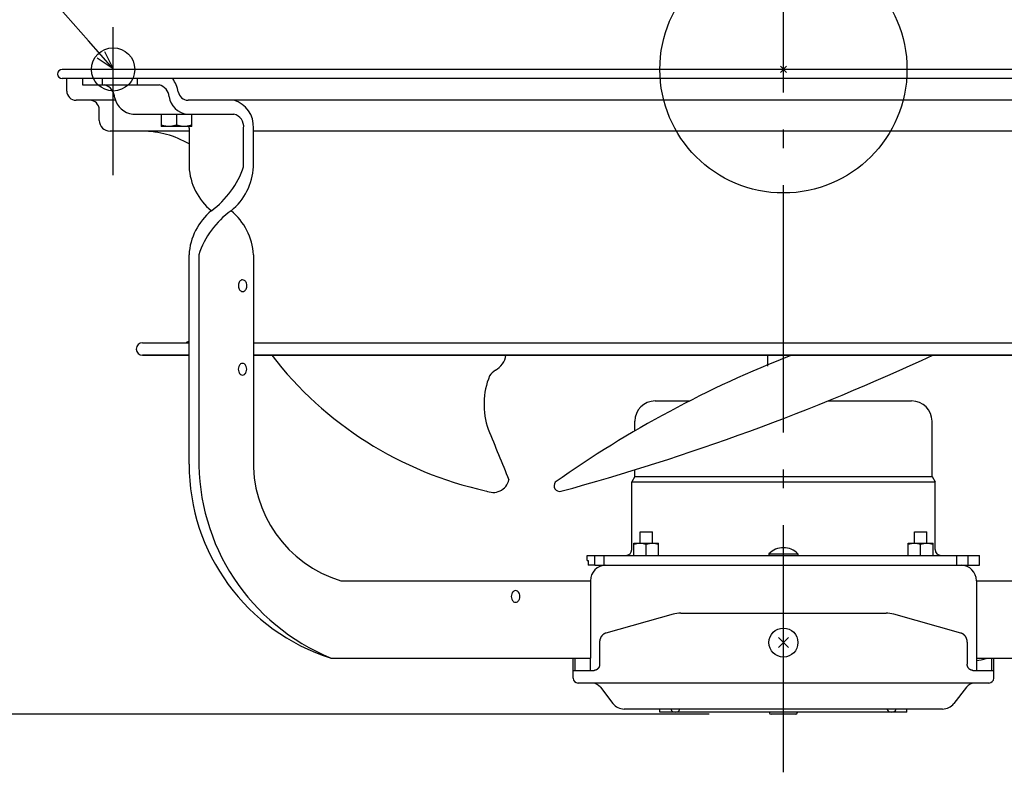
# Model space of a CAD drawing. Extents: x -571 to 1004, y -257 to 558.
# Drawn here: x -247 to 72, y -227 to 16 of the extents above; entities that cross this region are included whole.
import ezdxf

# ---------------------------------------------------------------- set-up
doc = ezdxf.new("R2010")
doc.units = 0
doc.header["$LTSCALE"] = 20
doc.header["$PDMODE"] = 3
doc.header["$PDSIZE"] = -2
doc.linetypes.add('DASHDOT', pattern=[5.5, 4, -0.6, 0.3, -0.6])
doc.layers.get('DEFPOINTS').update_dxf_attribs({"linetype": 'CONTINUOUS'})
for name, color, linetype in [('ARRANGE', 1, 'CONTINUOUS'), ('BASIS', 6, 'DASHDOT'), ('DETAIL', 5, 'CONTINUOUS'), ('FIX', 11, 'CONTINUOUS'), ('NOTE', 4, 'CONTINUOUS'), ('OUTLINE', 3, 'CONTINUOUS'), ('SIZE', 30, 'CONTINUOUS')]:
    doc.layers.add(name, color=color, linetype=linetype)

msp = doc.modelspace()

# ---------------------------------------------------------------- linework, layer by layer
at = {"layer": 'ARRANGE', "color": 1, "linetype": 'CONTINUOUS'}
msp.add_circle((0, 0), 40, dxfattribs=at)
msp.add_point((0, 0), dxfattribs=at)
at = {"layer": 'BASIS', "color": 6, "linetype": 'DASHDOT'}
msp.add_line((0, -227.48), (0, 23.59), dxfattribs=at)
at = {"layer": 'DEFPOINTS', "color": 30, "linetype": 'CONTINUOUS'}
for p in [(-217, 13.66), (-233.5, 0), (-235, -1.5), (-4, -208.7)]:
    msp.add_point(p, dxfattribs=at)
at = {"layer": 'DETAIL', "color": 5, "linetype": 'CONTINUOUS'}
for p, q in [((233.5, 0), (-233.5, 0)), ((233.5, -3), (-233.5, -3)), ((-232, -7), (-232, -3)), ((-226.9, -3), (-226.9, -5)), ((-220.54, -3), (-220.54, -5)), ((-209.22, -3), (-209.22, -5)), ((-226.9, -5), (-202.12, -5)), ((-216.18, -10), (-229, -10)), ((192.75, -10), (-192.75, -10)), ((-221.5, -16.5), (-221.5, -13)), ((-210.67, -14.5), (-177.93, -14.5)), ((-201.49, -14.5), (-201.49, -18.5)), ((-196.49, -14.5), (-196.49, -18.05)), ((-191.49, -18.5), (-191.49, -14.5)), ((-201.41, -18.08), (-201.49, -18.05)), ((-191.49, -18.5), (-201.49, -18.5)), ((-201.32, -18.11), (-201.41, -18.08)), ((-201.24, -18.14), (-201.32, -18.11)), ((-201.32, -18.11), (-201.32, -18.11)), ((-201.15, -18.16), (-201.24, -18.14)), ((-201.07, -18.19), (-201.15, -18.16)), ((-201.15, -18.16), (-201.15, -18.16)), ((-200.98, -18.21), (-201.07, -18.19)), ((-200.89, -18.23), (-200.98, -18.21)), ((-200.98, -18.21), (-200.98, -18.21)), ((-200.81, -18.26), (-200.89, -18.23)), ((-200.72, -18.28), (-200.81, -18.26)), ((-200.81, -18.26), (-200.81, -18.26)), ((-200.63, -18.3), (-200.72, -18.28)), ((-200.55, -18.32), (-200.63, -18.3)), ((-200.63, -18.3), (-200.63, -18.3)), ((-200.47, -18.34), (-200.55, -18.32)), ((-200.39, -18.35), (-200.47, -18.34)), ((-200.47, -18.34), (-200.47, -18.34)), ((-200.31, -18.37), (-200.39, -18.35)), ((-200.22, -18.39), (-200.31, -18.37)), ((-200.31, -18.37), (-200.31, -18.37)), ((-200.14, -18.4), (-200.22, -18.39)), ((-200.06, -18.41), (-200.14, -18.4)), ((-200.14, -18.4), (-200.14, -18.4)), ((-199.97, -18.43), (-200.06, -18.41)), ((-199.89, -18.44), (-199.97, -18.43)), ((-199.97, -18.43), (-199.97, -18.43)), ((-199.81, -18.45), (-199.89, -18.44)), ((-199.73, -18.46), (-199.81, -18.45)), ((-199.81, -18.45), (-199.81, -18.45)), ((-199.65, -18.47), (-199.73, -18.46)), ((-199.56, -18.47), (-199.65, -18.47)), ((-199.65, -18.47), (-199.65, -18.47)), ((-199.48, -18.48), (-199.56, -18.47)), ((-199.4, -18.49), (-199.48, -18.48)), ((-199.48, -18.48), (-199.48, -18.48)), ((-199.32, -18.49), (-199.4, -18.49)), ((-199.24, -18.5), (-199.32, -18.49)), ((-199.32, -18.49), (-199.32, -18.49)), ((-199.16, -18.5), (-199.24, -18.5)), ((-199.08, -18.5), (-199.16, -18.5)), ((-199.16, -18.5), (-199.16, -18.5)), ((-198.99, -18.5), (-199.08, -18.5)), ((-198.91, -18.5), (-198.99, -18.5)), ((-198.83, -18.5), (-198.91, -18.5)), ((-198.75, -18.5), (-198.83, -18.5)), ((-198.83, -18.5), (-198.83, -18.5)), ((-198.67, -18.49), (-198.75, -18.5)), ((-198.59, -18.49), (-198.67, -18.49)), ((-198.67, -18.49), (-198.67, -18.49)), ((-198.5, -18.48), (-198.59, -18.49)), ((-198.42, -18.47), (-198.5, -18.48)), ((-198.5, -18.48), (-198.5, -18.48)), ((-198.34, -18.47), (-198.42, -18.47)), ((-198.26, -18.46), (-198.34, -18.47)), ((-198.34, -18.47), (-198.34, -18.47)), ((-198.18, -18.45), (-198.26, -18.46)), ((-198.1, -18.44), (-198.18, -18.45)), ((-198.18, -18.45), (-198.18, -18.45)), ((-198.01, -18.43), (-198.1, -18.44)), ((-197.93, -18.41), (-198.01, -18.43)), ((-198.01, -18.43), (-198.01, -18.43)), ((-197.85, -18.4), (-197.93, -18.41)), ((-197.76, -18.39), (-197.85, -18.4)), ((-197.85, -18.4), (-197.85, -18.4)), ((-197.68, -18.37), (-197.76, -18.39)), ((-197.6, -18.35), (-197.68, -18.37)), ((-197.68, -18.37), (-197.68, -18.37)), ((-197.52, -18.34), (-197.6, -18.35)), ((-197.44, -18.32), (-197.52, -18.34)), ((-197.52, -18.34), (-197.52, -18.34)), ((-197.35, -18.3), (-197.44, -18.32)), ((-197.27, -18.28), (-197.35, -18.3)), ((-197.35, -18.3), (-197.35, -18.3)), ((-197.18, -18.26), (-197.27, -18.28)), ((-197.09, -18.23), (-197.18, -18.26)), ((-197.18, -18.26), (-197.18, -18.26)), ((-197.01, -18.21), (-197.09, -18.23)), ((-196.92, -18.19), (-197.01, -18.21)), ((-197.01, -18.21), (-197.01, -18.21)), ((-196.84, -18.16), (-196.92, -18.19)), ((-196.75, -18.14), (-196.84, -18.16)), ((-196.84, -18.16), (-196.84, -18.16)), ((-196.66, -18.11), (-196.75, -18.14)), ((-196.58, -18.08), (-196.66, -18.11)), ((-196.66, -18.11), (-196.66, -18.11)), ((-196.49, -18.05), (-196.58, -18.08)), ((-196.41, -18.08), (-196.49, -18.05)), ((-196.32, -18.11), (-196.41, -18.08)), ((-196.24, -18.14), (-196.32, -18.11)), ((-196.32, -18.11), (-196.32, -18.11)), ((-196.15, -18.16), (-196.24, -18.14)), ((-196.07, -18.19), (-196.15, -18.16)), ((-196.15, -18.16), (-196.15, -18.16)), ((-195.98, -18.21), (-196.07, -18.19)), ((-195.89, -18.23), (-195.98, -18.21)), ((-195.98, -18.21), (-195.98, -18.21)), ((-195.81, -18.26), (-195.89, -18.23)), ((-195.72, -18.28), (-195.81, -18.26)), ((-195.81, -18.26), (-195.81, -18.26)), ((-195.63, -18.3), (-195.72, -18.28)), ((-195.55, -18.32), (-195.63, -18.3)), ((-195.63, -18.3), (-195.63, -18.3)), ((-195.47, -18.34), (-195.55, -18.32)), ((-195.39, -18.35), (-195.47, -18.34)), ((-195.47, -18.34), (-195.47, -18.34)), ((-195.31, -18.37), (-195.39, -18.35)), ((-195.22, -18.39), (-195.31, -18.37)), ((-195.31, -18.37), (-195.31, -18.37)), ((-195.14, -18.4), (-195.22, -18.39)), ((-195.06, -18.41), (-195.14, -18.4)), ((-195.14, -18.4), (-195.14, -18.4)), ((-194.97, -18.43), (-195.06, -18.41)), ((-194.89, -18.44), (-194.97, -18.43)), ((-194.97, -18.43), (-194.97, -18.43)), ((-194.81, -18.45), (-194.89, -18.44)), ((-194.73, -18.46), (-194.81, -18.45)), ((-194.81, -18.45), (-194.81, -18.45)), ((-194.65, -18.47), (-194.73, -18.46)), ((-194.56, -18.47), (-194.65, -18.47)), ((-194.65, -18.47), (-194.65, -18.47)), ((-194.48, -18.48), (-194.56, -18.47)), ((-194.4, -18.49), (-194.48, -18.48)), ((-194.48, -18.48), (-194.48, -18.48)), ((-194.32, -18.49), (-194.4, -18.49)), ((-194.24, -18.5), (-194.32, -18.49)), ((-194.32, -18.49), (-194.32, -18.49)), ((-194.16, -18.5), (-194.24, -18.5)), ((-194.08, -18.5), (-194.16, -18.5)), ((-194.16, -18.5), (-194.16, -18.5)), ((-193.99, -18.5), (-194.08, -18.5)), ((-193.91, -18.5), (-193.99, -18.5)), ((-193.83, -18.5), (-193.91, -18.5)), ((-193.75, -18.5), (-193.83, -18.5)), ((-193.83, -18.5), (-193.83, -18.5)), ((-193.67, -18.49), (-193.75, -18.5)), ((-193.59, -18.49), (-193.67, -18.49)), ((-193.67, -18.49), (-193.67, -18.49)), ((-193.5, -18.48), (-193.59, -18.49)), ((-193.42, -18.47), (-193.5, -18.48)), ((-193.5, -18.48), (-193.5, -18.48)), ((-193.34, -18.47), (-193.42, -18.47)), ((-193.26, -18.46), (-193.34, -18.47)), ((-193.34, -18.47), (-193.34, -18.47)), ((-193.18, -18.45), (-193.26, -18.46)), ((-193.1, -18.44), (-193.18, -18.45)), ((-193.18, -18.45), (-193.18, -18.45)), ((-193.01, -18.43), (-193.1, -18.44)), ((-192.93, -18.41), (-193.01, -18.43)), ((-193.01, -18.43), (-193.01, -18.43)), ((-192.85, -18.4), (-192.93, -18.41)), ((-192.76, -18.39), (-192.85, -18.4)), ((-192.85, -18.4), (-192.85, -18.4)), ((-192.68, -18.37), (-192.76, -18.39)), ((-192.6, -18.35), (-192.68, -18.37)), ((-192.68, -18.37), (-192.68, -18.37)), ((-192.52, -18.34), (-192.6, -18.35)), ((-192.44, -18.32), (-192.52, -18.34)), ((-192.52, -18.34), (-192.52, -18.34)), ((-192.35, -18.3), (-192.44, -18.32)), ((-192.43, -19), (-192.43, -31.5)), ((-192.27, -18.28), (-192.35, -18.3)), ((-192.35, -18.3), (-192.35, -18.3)), ((-192.18, -18.26), (-192.27, -18.28)), ((-192.09, -18.23), (-192.18, -18.26)), ((-192.18, -18.26), (-192.18, -18.26)), ((-192.01, -18.21), (-192.09, -18.23)), ((-191.92, -18.19), (-192.01, -18.21)), ((-192.01, -18.21), (-192.01, -18.21)), ((-191.84, -18.16), (-191.92, -18.19)), ((-191.75, -18.14), (-191.84, -18.16)), ((-191.84, -18.16), (-191.84, -18.16)), ((-191.66, -18.11), (-191.75, -18.14)), ((-191.58, -18.08), (-191.66, -18.11)), ((-191.66, -18.11), (-191.66, -18.11)), ((-191.49, -18.05), (-191.58, -18.08)), ((-174.75, -31.5), (-174.75, -19)), ((-171.57, -31.5), (-171.57, -19)), ((-192.43, -20), (-218, -20)), ((171.57, -20), (-171.57, -20)), ((-192.41, -127.74), (-192.43, -60)), ((-189.25, -60), (-189.25, -125.5)), ((-171.57, -60), (-171.57, -125.5)), ((-207.5, -88.5), (-192.43, -88.5)), ((-171.57, -88.5), (171.57, -88.5)), ((-207.5, -92.5), (-192.43, -92.5)), ((-192.43, -92.5), (-207.5, -92.5)), ((-171.57, -92.5), (171.57, -92.5)), ((171.57, -92.5), (-171.57, -92.5)), ((-5, -96.03), (-5, -92.5)), ((-41.5, -107.3), (-30.38, -107.3)), ((14.64, -107.3), (41.5, -107.3)), ((-48.1, -116.83), (-48.1, -113.9)), ((48.1, -131.74), (48.1, -113.9)), ((-48.1, -131.74), (-48.1, -129.52)), ((-48.1, -131.74), (-49.1, -133.47)), ((-49.1, -155.4), (-49.1, -133.47)), ((-49.1, -133.47), (49.1, -133.47)), ((-48.1, -131.74), (48.1, -131.74)), ((48.1, -131.74), (49.1, -133.47)), ((49.1, -155.4), (49.1, -133.47)), ((-46.43, -153.3), (-46.43, -149.7)), ((-46.43, -149.7), (-42.43, -149.7)), ((-42.43, -153.3), (-42.43, -149.7)), ((42.43, -149.7), (46.43, -149.7)), ((42.43, -153.3), (42.43, -149.7)), ((46.43, -153.3), (46.43, -149.7)), ((-48.43, -157.3), (-48.43, -153.3)), ((-48.43, -153.3), (-40.43, -153.3)), ((-48.43, -153.66), (-48.33, -153.62)), ((-48.33, -153.62), (-48.23, -153.59)), ((-48.23, -153.59), (-48.13, -153.56)), ((-48.23, -153.59), (-48.23, -153.59)), ((-48.13, -153.56), (-48.03, -153.53)), ((-48.03, -153.53), (-47.92, -153.51)), ((-48.03, -153.53), (-48.03, -153.53)), ((-47.92, -153.51), (-47.82, -153.48)), ((-47.82, -153.48), (-47.72, -153.45)), ((-47.82, -153.48), (-47.82, -153.48)), ((-47.72, -153.45), (-47.62, -153.43)), ((-47.62, -153.43), (-47.51, -153.41)), ((-47.62, -153.43), (-47.62, -153.43)), ((-47.51, -153.41), (-47.41, -153.39)), ((-47.41, -153.39), (-47.31, -153.37)), ((-47.41, -153.39), (-47.41, -153.39)), ((-47.31, -153.37), (-47.21, -153.36)), ((-47.21, -153.36), (-47.12, -153.35)), ((-47.21, -153.36), (-47.21, -153.36)), ((-47.12, -153.35), (-47.02, -153.33)), ((-47.02, -153.33), (-46.92, -153.32)), ((-47.02, -153.33), (-47.02, -153.33)), ((-46.92, -153.32), (-46.82, -153.32)), ((-46.82, -153.32), (-46.73, -153.31)), ((-46.82, -153.32), (-46.82, -153.32)), ((-46.73, -153.31), (-46.63, -153.3)), ((-46.63, -153.3), (-46.63, -153.3)), ((-46.63, -153.3), (-46.53, -153.3)), ((-46.53, -153.3), (-46.43, -153.3)), ((-46.43, -153.3), (-46.33, -153.3)), ((-46.33, -153.3), (-46.23, -153.3)), ((-46.23, -153.3), (-46.23, -153.3)), ((-46.23, -153.3), (-46.14, -153.31)), ((-46.14, -153.31), (-46.04, -153.32)), ((-46.04, -153.32), (-46.04, -153.32)), ((-46.04, -153.32), (-45.94, -153.32)), ((-45.94, -153.32), (-45.84, -153.33)), ((-45.84, -153.33), (-45.84, -153.33)), ((-45.84, -153.33), (-45.74, -153.35)), ((-45.74, -153.35), (-45.65, -153.36)), ((-45.65, -153.36), (-45.65, -153.36)), ((-45.65, -153.36), (-45.55, -153.37)), ((-45.55, -153.37), (-45.45, -153.39)), ((-45.45, -153.39), (-45.45, -153.39)), ((-45.45, -153.39), (-45.35, -153.41)), ((-45.35, -153.41), (-45.24, -153.43)), ((-45.24, -153.43), (-45.24, -153.43)), ((-45.24, -153.43), (-45.14, -153.45)), ((-45.14, -153.45), (-45.04, -153.48)), ((-45.04, -153.48), (-45.04, -153.48)), ((-45.04, -153.48), (-44.94, -153.51)), ((-44.94, -153.51), (-44.83, -153.53)), ((-44.83, -153.53), (-44.83, -153.53)), ((-44.83, -153.53), (-44.73, -153.56)), ((-44.73, -153.56), (-44.63, -153.59)), ((-44.63, -153.59), (-44.63, -153.59)), ((-44.63, -153.59), (-44.53, -153.62)), ((-44.53, -153.62), (-44.43, -153.66)), ((-44.43, -153.66), (-44.33, -153.62)), ((-44.43, -157.3), (-44.43, -153.66)), ((-44.33, -153.62), (-44.23, -153.59)), ((-44.23, -153.59), (-44.13, -153.56)), ((-44.23, -153.59), (-44.23, -153.59)), ((-44.13, -153.56), (-44.03, -153.53)), ((-44.03, -153.53), (-43.92, -153.51)), ((-44.03, -153.53), (-44.03, -153.53)), ((-43.92, -153.51), (-43.82, -153.48)), ((-43.82, -153.48), (-43.72, -153.45)), ((-43.82, -153.48), (-43.82, -153.48)), ((-43.72, -153.45), (-43.62, -153.43)), ((-43.62, -153.43), (-43.51, -153.41)), ((-43.62, -153.43), (-43.62, -153.43)), ((-43.51, -153.41), (-43.41, -153.39)), ((-43.41, -153.39), (-43.31, -153.37)), ((-43.41, -153.39), (-43.41, -153.39)), ((-43.31, -153.37), (-43.21, -153.36)), ((-43.21, -153.36), (-43.12, -153.35)), ((-43.21, -153.36), (-43.21, -153.36)), ((-43.12, -153.35), (-43.02, -153.33)), ((-43.02, -153.33), (-42.92, -153.32)), ((-43.02, -153.33), (-43.02, -153.33)), ((-42.92, -153.32), (-42.82, -153.32)), ((-42.82, -153.32), (-42.73, -153.31)), ((-42.82, -153.32), (-42.82, -153.32)), ((-42.73, -153.31), (-42.63, -153.3)), ((-42.63, -153.3), (-42.63, -153.3)), ((-42.63, -153.3), (-42.53, -153.3)), ((-42.53, -153.3), (-42.43, -153.3)), ((-42.43, -153.3), (-42.33, -153.3)), ((-42.33, -153.3), (-42.23, -153.3)), ((-42.23, -153.3), (-42.23, -153.3)), ((-42.23, -153.3), (-42.14, -153.31)), ((-42.14, -153.31), (-42.04, -153.32)), ((-42.04, -153.32), (-42.04, -153.32)), ((-42.04, -153.32), (-41.94, -153.32)), ((-41.94, -153.32), (-41.84, -153.33)), ((-41.84, -153.33), (-41.84, -153.33)), ((-41.84, -153.33), (-41.74, -153.35)), ((-41.74, -153.35), (-41.65, -153.36)), ((-41.65, -153.36), (-41.65, -153.36)), ((-41.65, -153.36), (-41.55, -153.37)), ((-41.55, -153.37), (-41.45, -153.39)), ((-41.45, -153.39), (-41.45, -153.39)), ((-41.45, -153.39), (-41.35, -153.41)), ((-41.35, -153.41), (-41.24, -153.43)), ((-41.24, -153.43), (-41.24, -153.43)), ((-41.24, -153.43), (-41.14, -153.45)), ((-41.14, -153.45), (-41.04, -153.48)), ((-41.04, -153.48), (-41.04, -153.48)), ((-41.04, -153.48), (-40.94, -153.51)), ((-40.94, -153.51), (-40.83, -153.53)), ((-40.83, -153.53), (-40.83, -153.53)), ((-40.83, -153.53), (-40.73, -153.56)), ((-40.73, -153.56), (-40.63, -153.59)), ((-40.63, -153.59), (-40.63, -153.59)), ((-40.63, -153.59), (-40.53, -153.62)), ((-40.53, -153.62), (-40.43, -153.66)), ((-40.43, -157.3), (-40.43, -153.3)), ((40.43, -153.3), (48.43, -153.3)), ((40.43, -157.3), (40.43, -153.3)), ((40.43, -153.66), (40.53, -153.62)), ((40.53, -153.62), (40.63, -153.59)), ((40.63, -153.59), (40.73, -153.56)), ((40.63, -153.59), (40.63, -153.59)), ((40.73, -153.56), (40.83, -153.53)), ((40.83, -153.53), (40.94, -153.51)), ((40.83, -153.53), (40.83, -153.53)), ((40.94, -153.51), (41.04, -153.48)), ((41.04, -153.48), (41.14, -153.45)), ((41.04, -153.48), (41.04, -153.48)), ((41.14, -153.45), (41.24, -153.43)), ((41.24, -153.43), (41.35, -153.41)), ((41.24, -153.43), (41.24, -153.43)), ((41.35, -153.41), (41.45, -153.39)), ((41.45, -153.39), (41.55, -153.37)), ((41.45, -153.39), (41.45, -153.39)), ((41.55, -153.37), (41.65, -153.36)), ((41.65, -153.36), (41.74, -153.35)), ((41.65, -153.36), (41.65, -153.36)), ((41.74, -153.35), (41.84, -153.33)), ((41.84, -153.33), (41.94, -153.32)), ((41.84, -153.33), (41.84, -153.33)), ((41.94, -153.32), (42.04, -153.32)), ((42.04, -153.32), (42.14, -153.31)), ((42.04, -153.32), (42.04, -153.32)), ((42.14, -153.31), (42.23, -153.3)), ((42.23, -153.3), (42.23, -153.3)), ((42.23, -153.3), (42.33, -153.3)), ((42.33, -153.3), (42.43, -153.3)), ((42.43, -153.3), (42.53, -153.3)), ((42.53, -153.3), (42.63, -153.3)), ((42.63, -153.3), (42.63, -153.3)), ((42.63, -153.3), (42.73, -153.31)), ((42.73, -153.31), (42.82, -153.32)), ((42.82, -153.32), (42.82, -153.32)), ((42.82, -153.32), (42.92, -153.32)), ((42.92, -153.32), (43.02, -153.33)), ((43.02, -153.33), (43.02, -153.33)), ((43.02, -153.33), (43.12, -153.35)), ((43.12, -153.35), (43.22, -153.36)), ((43.22, -153.36), (43.22, -153.36)), ((43.22, -153.36), (43.31, -153.37)), ((43.31, -153.37), (43.41, -153.39)), ((43.41, -153.39), (43.41, -153.39)), ((43.41, -153.39), (43.51, -153.41)), ((43.51, -153.41), (43.62, -153.43)), ((43.62, -153.43), (43.62, -153.43)), ((43.62, -153.43), (43.72, -153.45)), ((43.72, -153.45), (43.82, -153.48)), ((43.82, -153.48), (43.82, -153.48)), ((43.82, -153.48), (43.92, -153.51)), ((43.92, -153.51), (44.03, -153.53)), ((44.03, -153.53), (44.03, -153.53)), ((44.03, -153.53), (44.13, -153.56)), ((44.13, -153.56), (44.23, -153.59)), ((44.23, -153.59), (44.23, -153.59)), ((44.23, -153.59), (44.33, -153.62)), ((44.33, -153.62), (44.43, -153.66)), ((44.43, -153.66), (44.53, -153.62)), ((44.43, -157.3), (44.43, -153.66)), ((44.53, -153.62), (44.63, -153.59)), ((44.63, -153.59), (44.73, -153.56)), ((44.63, -153.59), (44.63, -153.59)), ((44.73, -153.56), (44.83, -153.53)), ((44.83, -153.53), (44.94, -153.51)), ((44.83, -153.53), (44.83, -153.53)), ((44.94, -153.51), (45.04, -153.48)), ((45.04, -153.48), (45.14, -153.45)), ((45.04, -153.48), (45.04, -153.48)), ((45.14, -153.45), (45.24, -153.43)), ((45.24, -153.43), (45.35, -153.41)), ((45.24, -153.43), (45.24, -153.43)), ((45.35, -153.41), (45.45, -153.39)), ((45.45, -153.39), (45.55, -153.37)), ((45.45, -153.39), (45.45, -153.39)), ((45.55, -153.37), (45.65, -153.36)), ((45.65, -153.36), (45.74, -153.35)), ((45.65, -153.36), (45.65, -153.36)), ((45.74, -153.35), (45.84, -153.33)), ((45.84, -153.33), (45.94, -153.32)), ((45.84, -153.33), (45.84, -153.33)), ((45.94, -153.32), (46.04, -153.32)), ((46.04, -153.32), (46.14, -153.31)), ((46.04, -153.32), (46.04, -153.32)), ((46.14, -153.31), (46.23, -153.3)), ((46.23, -153.3), (46.23, -153.3)), ((46.23, -153.3), (46.33, -153.3)), ((46.33, -153.3), (46.43, -153.3)), ((46.43, -153.3), (46.53, -153.3)), ((46.53, -153.3), (46.63, -153.3)), ((46.63, -153.3), (46.63, -153.3)), ((46.63, -153.3), (46.73, -153.31)), ((46.73, -153.31), (46.82, -153.32)), ((46.82, -153.32), (46.82, -153.32)), ((46.82, -153.32), (46.92, -153.32)), ((46.92, -153.32), (47.02, -153.33)), ((47.02, -153.33), (47.02, -153.33)), ((47.02, -153.33), (47.12, -153.35)), ((47.12, -153.35), (47.22, -153.36)), ((47.22, -153.36), (47.22, -153.36)), ((47.22, -153.36), (47.31, -153.37)), ((47.31, -153.37), (47.41, -153.39)), ((47.41, -153.39), (47.41, -153.39)), ((47.41, -153.39), (47.51, -153.41)), ((47.51, -153.41), (47.62, -153.43)), ((47.62, -153.43), (47.62, -153.43)), ((47.62, -153.43), (47.72, -153.45)), ((47.72, -153.45), (47.82, -153.48)), ((47.82, -153.48), (47.82, -153.48)), ((47.82, -153.48), (47.92, -153.51)), ((47.92, -153.51), (48.03, -153.53)), ((48.03, -153.53), (48.03, -153.53)), ((48.03, -153.53), (48.13, -153.56)), ((48.13, -153.56), (48.23, -153.59)), ((48.23, -153.59), (48.23, -153.59)), ((48.23, -153.59), (48.33, -153.62)), ((48.33, -153.62), (48.43, -153.66)), ((48.43, -157.3), (48.43, -153.3)), ((-63.5, -157.3), (63.5, -157.3)), ((-63.5, -158.9), (-63.5, -157.3)), ((-63.5, -158.9), (-63.17, -158.9)), ((-63.17, -158.9), (-63.17, -160.5)), ((-61.06, -160.5), (-61.06, -157.3)), ((-57.98, -160.5), (-57.98, -157.3)), ((-4.7, -156.8), (4.7, -156.8)), ((-4.7, -156.8), (-4.7, -157.3)), ((4.7, -156.8), (4.7, -157.3)), ((56.16, -160.5), (56.16, -157.3)), ((59.79, -160.5), (59.79, -157.3)), ((63.5, -160.5), (63.5, -157.3)), ((-61.06, -160.5), (-63.17, -160.5)), ((-61.06, -160.5), (63.5, -160.5)), ((-143.28, -165.5), (-62.5, -165.5)), ((-62.5, -165.5), (-62.5, -190.5)), ((62.5, -165.5), (143.28, -165.5)), ((62.5, -165.5), (62.5, -190.5)), ((-35.74, -176.35), (-57.44, -182.42)), ((-33.21, -176), (33.21, -176)), ((57.44, -182.42), (35.74, -176.35)), ((-59.46, -184.84), (-59.47, -184.89)), ((-59.45, -184.74), (-59.46, -184.79)), ((-59.46, -184.79), (-59.46, -184.84)), ((-59.46, -184.84), (-59.46, -184.84)), ((-59.44, -184.69), (-59.45, -184.74)), ((-59.45, -184.74), (-59.45, -184.74)), ((-59.43, -184.65), (-59.44, -184.69)), ((-59.42, -184.6), (-59.43, -184.65)), ((-59.43, -184.65), (-59.43, -184.65)), ((-59.41, -184.55), (-59.42, -184.6)), ((-59.39, -184.5), (-59.41, -184.55)), ((-59.41, -184.55), (-59.41, -184.55)), ((-59.38, -184.45), (-59.39, -184.5)), ((-59.37, -184.41), (-59.38, -184.45)), ((-59.38, -184.45), (-59.38, -184.45)), ((-59.35, -184.36), (-59.37, -184.41)), ((-59.34, -184.31), (-59.35, -184.36)), ((-59.35, -184.36), (-59.35, -184.36)), ((-59.32, -184.27), (-59.34, -184.31)), ((-59.31, -184.22), (-59.32, -184.27)), ((-59.32, -184.27), (-59.32, -184.27)), ((-59.29, -184.17), (-59.31, -184.22)), ((-59.27, -184.13), (-59.29, -184.17)), ((-59.29, -184.17), (-59.29, -184.17)), ((-59.25, -184.08), (-59.27, -184.13)), ((-59.23, -184.04), (-59.25, -184.08)), ((-59.25, -184.08), (-59.25, -184.08)), ((-59.21, -184), (-59.23, -184.04)), ((-59.19, -183.95), (-59.21, -184)), ((-59.21, -184), (-59.21, -184)), ((-59.17, -183.91), (-59.19, -183.95)), ((-59.15, -183.86), (-59.17, -183.91)), ((-59.17, -183.91), (-59.17, -183.91)), ((-59.13, -183.82), (-59.15, -183.86)), ((-59.11, -183.78), (-59.13, -183.82)), ((-59.13, -183.82), (-59.13, -183.82)), ((-59.08, -183.74), (-59.11, -183.78)), ((-59.06, -183.69), (-59.08, -183.74)), ((-59.08, -183.74), (-59.08, -183.74)), ((-59.03, -183.65), (-59.06, -183.69)), ((-59.01, -183.61), (-59.03, -183.65)), ((-59.03, -183.65), (-59.03, -183.65)), ((-58.98, -183.57), (-59.01, -183.61)), ((-58.95, -183.53), (-58.98, -183.57)), ((-58.98, -183.57), (-58.98, -183.57)), ((-58.93, -183.49), (-58.95, -183.53)), ((-58.9, -183.45), (-58.93, -183.49)), ((-58.93, -183.49), (-58.93, -183.49)), ((-58.87, -183.41), (-58.9, -183.45)), ((-58.84, -183.38), (-58.87, -183.41)), ((-58.87, -183.41), (-58.87, -183.41)), ((-58.81, -183.34), (-58.84, -183.38)), ((-58.78, -183.3), (-58.81, -183.34)), ((-58.81, -183.34), (-58.81, -183.34)), ((-58.75, -183.27), (-58.78, -183.3)), ((-58.72, -183.23), (-58.75, -183.27)), ((-58.75, -183.27), (-58.75, -183.27)), ((-58.69, -183.19), (-58.72, -183.23)), ((-58.65, -183.16), (-58.69, -183.19)), ((-58.69, -183.19), (-58.69, -183.19)), ((-58.62, -183.13), (-58.65, -183.16)), ((-58.59, -183.09), (-58.62, -183.13)), ((-58.62, -183.13), (-58.62, -183.13)), ((-58.55, -183.06), (-58.59, -183.09)), ((-58.52, -183.03), (-58.55, -183.06)), ((-58.55, -183.06), (-58.55, -183.06)), ((-58.49, -183), (-58.52, -183.03)), ((-58.45, -182.97), (-58.49, -183)), ((-58.49, -183), (-58.49, -183)), ((-58.41, -182.94), (-58.45, -182.97)), ((-58.38, -182.91), (-58.41, -182.94)), ((-58.41, -182.94), (-58.41, -182.94)), ((-58.34, -182.88), (-58.38, -182.91)), ((-58.3, -182.85), (-58.34, -182.88)), ((-58.34, -182.88), (-58.34, -182.88)), ((-58.27, -182.82), (-58.3, -182.85)), ((-58.23, -182.8), (-58.27, -182.82)), ((-58.27, -182.82), (-58.27, -182.82)), ((-58.19, -182.77), (-58.23, -182.8)), ((-58.15, -182.74), (-58.19, -182.77)), ((-58.19, -182.77), (-58.19, -182.77)), ((-58.11, -182.72), (-58.15, -182.74)), ((-58.07, -182.7), (-58.11, -182.72)), ((-58.11, -182.72), (-58.11, -182.72)), ((-58.03, -182.67), (-58.07, -182.7)), ((-57.99, -182.65), (-58.03, -182.67)), ((-58.03, -182.67), (-58.03, -182.67)), ((-57.95, -182.63), (-57.99, -182.65)), ((-57.91, -182.61), (-57.95, -182.63)), ((-57.95, -182.63), (-57.95, -182.63)), ((-57.87, -182.59), (-57.91, -182.61)), ((-57.83, -182.57), (-57.87, -182.59)), ((-57.87, -182.59), (-57.87, -182.59)), ((-57.79, -182.55), (-57.83, -182.57)), ((-57.74, -182.53), (-57.79, -182.55)), ((-57.79, -182.55), (-57.79, -182.55)), ((-57.7, -182.51), (-57.74, -182.53)), ((-57.66, -182.5), (-57.7, -182.51)), ((-57.7, -182.51), (-57.7, -182.51)), ((-57.62, -182.48), (-57.66, -182.5)), ((-57.57, -182.46), (-57.62, -182.48)), ((-57.62, -182.48), (-57.62, -182.48)), ((-57.53, -182.45), (-57.57, -182.46)), ((-57.49, -182.44), (-57.53, -182.45)), ((-57.53, -182.45), (-57.53, -182.45)), ((-57.44, -182.42), (-57.49, -182.44)), ((1.59, -187.09), (-1.59, -183.91)), ((-1.59, -187.09), (1.59, -183.91)), ((57.49, -182.44), (57.44, -182.42)), ((57.53, -182.45), (57.49, -182.44)), ((57.57, -182.46), (57.53, -182.45)), ((57.53, -182.45), (57.53, -182.45)), ((57.62, -182.48), (57.57, -182.46)), ((57.66, -182.5), (57.62, -182.48)), ((57.62, -182.48), (57.62, -182.48)), ((57.7, -182.51), (57.66, -182.5)), ((57.74, -182.53), (57.7, -182.51)), ((57.7, -182.51), (57.7, -182.51)), ((57.79, -182.55), (57.74, -182.53)), ((57.83, -182.57), (57.79, -182.55)), ((57.79, -182.55), (57.79, -182.55)), ((57.87, -182.59), (57.83, -182.57)), ((57.91, -182.61), (57.87, -182.59)), ((57.87, -182.59), (57.87, -182.59)), ((57.95, -182.63), (57.91, -182.61)), ((57.99, -182.65), (57.95, -182.63)), ((57.95, -182.63), (57.95, -182.63)), ((58.03, -182.67), (57.99, -182.65)), ((58.07, -182.7), (58.03, -182.67)), ((58.03, -182.67), (58.03, -182.67)), ((58.11, -182.72), (58.07, -182.7)), ((58.15, -182.74), (58.11, -182.72)), ((58.11, -182.72), (58.11, -182.72)), ((58.19, -182.77), (58.15, -182.74)), ((58.23, -182.8), (58.19, -182.77)), ((58.19, -182.77), (58.19, -182.77)), ((58.27, -182.82), (58.23, -182.8)), ((58.3, -182.85), (58.27, -182.82)), ((58.27, -182.82), (58.27, -182.82)), ((58.34, -182.88), (58.3, -182.85)), ((58.38, -182.91), (58.34, -182.88)), ((58.34, -182.88), (58.34, -182.88)), ((58.42, -182.94), (58.38, -182.91)), ((58.45, -182.97), (58.42, -182.94)), ((58.42, -182.94), (58.42, -182.94)), ((58.49, -183), (58.45, -182.97)), ((58.52, -183.03), (58.49, -183)), ((58.49, -183), (58.49, -183)), ((58.55, -183.06), (58.52, -183.03)), ((58.59, -183.09), (58.55, -183.06)), ((58.55, -183.06), (58.55, -183.06)), ((58.62, -183.13), (58.59, -183.09)), ((58.65, -183.16), (58.62, -183.13)), ((58.62, -183.13), (58.62, -183.13)), ((58.69, -183.19), (58.65, -183.16)), ((58.72, -183.23), (58.69, -183.19)), ((58.69, -183.19), (58.69, -183.19)), ((58.75, -183.27), (58.72, -183.23)), ((58.78, -183.3), (58.75, -183.27)), ((58.75, -183.27), (58.75, -183.27)), ((58.81, -183.34), (58.78, -183.3)), ((58.84, -183.38), (58.81, -183.34)), ((58.81, -183.34), (58.81, -183.34)), ((58.87, -183.41), (58.84, -183.38)), ((58.9, -183.45), (58.87, -183.41)), ((58.87, -183.41), (58.87, -183.41)), ((58.93, -183.49), (58.9, -183.45)), ((58.95, -183.53), (58.93, -183.49)), ((58.93, -183.49), (58.93, -183.49)), ((58.98, -183.57), (58.95, -183.53)), ((59.01, -183.61), (58.98, -183.57)), ((58.98, -183.57), (58.98, -183.57)), ((59.03, -183.65), (59.01, -183.61)), ((59.06, -183.69), (59.03, -183.65)), ((59.03, -183.65), (59.03, -183.65)), ((59.08, -183.74), (59.06, -183.69)), ((59.11, -183.78), (59.08, -183.74)), ((59.08, -183.74), (59.08, -183.74)), ((59.13, -183.82), (59.11, -183.78)), ((59.15, -183.86), (59.13, -183.82)), ((59.13, -183.82), (59.13, -183.82)), ((59.17, -183.91), (59.15, -183.86)), ((59.19, -183.95), (59.17, -183.91)), ((59.17, -183.91), (59.17, -183.91)), ((59.22, -184), (59.19, -183.95)), ((59.23, -184.04), (59.22, -184)), ((59.22, -184), (59.22, -184)), ((59.25, -184.08), (59.23, -184.04)), ((59.27, -184.13), (59.25, -184.08)), ((59.25, -184.08), (59.25, -184.08)), ((59.29, -184.17), (59.27, -184.13)), ((59.31, -184.22), (59.29, -184.17)), ((59.29, -184.17), (59.29, -184.17)), ((59.32, -184.27), (59.31, -184.22)), ((59.34, -184.31), (59.32, -184.27)), ((59.32, -184.27), (59.32, -184.27)), ((59.35, -184.36), (59.34, -184.31)), ((59.37, -184.41), (59.35, -184.36)), ((59.35, -184.36), (59.35, -184.36)), ((59.38, -184.45), (59.37, -184.41)), ((59.39, -184.5), (59.38, -184.45)), ((59.38, -184.45), (59.38, -184.45)), ((59.41, -184.55), (59.39, -184.5)), ((59.42, -184.6), (59.41, -184.55)), ((59.41, -184.55), (59.41, -184.55)), ((59.43, -184.65), (59.42, -184.6)), ((59.44, -184.69), (59.43, -184.65)), ((59.43, -184.65), (59.43, -184.65)), ((59.45, -184.74), (59.44, -184.69)), ((59.46, -184.79), (59.45, -184.74)), ((59.45, -184.74), (59.45, -184.74)), ((59.46, -184.84), (59.46, -184.79)), ((59.47, -184.89), (59.46, -184.84)), ((59.46, -184.84), (59.46, -184.84)), ((-59.49, -185.13), (-59.5, -185.18)), ((-59.5, -185.18), (-59.5, -185.23)), ((-59.5, -185.23), (-59.5, -185.23)), ((-59.5, -185.23), (-59.5, -185.28)), ((-59.5, -185.28), (-59.5, -185.33)), ((-59.5, -185.33), (-59.5, -192.5)), ((-59.48, -184.99), (-59.49, -185.04)), ((-59.49, -185.04), (-59.49, -185.04)), ((-59.49, -185.04), (-59.49, -185.08)), ((-59.49, -185.08), (-59.49, -185.13)), ((-59.49, -185.13), (-59.49, -185.13)), ((-59.47, -184.89), (-59.48, -184.94)), ((-59.48, -184.94), (-59.48, -184.94)), ((-59.48, -184.94), (-59.48, -184.99)), ((59.48, -184.94), (59.47, -184.89)), ((59.48, -184.99), (59.48, -184.94)), ((59.48, -184.94), (59.48, -184.94)), ((59.49, -185.04), (59.48, -184.99)), ((59.49, -185.08), (59.49, -185.04)), ((59.49, -185.04), (59.49, -185.04)), ((59.49, -185.13), (59.49, -185.08)), ((59.5, -185.18), (59.49, -185.13)), ((59.49, -185.13), (59.49, -185.13)), ((59.5, -185.23), (59.5, -185.18)), ((59.5, -185.28), (59.5, -185.23)), ((59.5, -185.23), (59.5, -185.23)), ((59.5, -185.33), (59.5, -185.28)), ((59.5, -185.33), (59.5, -192.5)), ((-146.47, -190.5), (-62.5, -190.5)), ((-68.1, -197), (-68.1, -190.5)), ((-67.5, -190.5), (-67.5, -194.5)), ((-62.5, -194.5), (-62.5, -190.5)), ((62.5, -190.5), (146.47, -190.5)), ((62.5, -190.5), (62.5, -194.5)), ((67.5, -194.5), (67.5, -190.5)), ((68.1, -197), (68.1, -190.5)), ((-60.87, -194.44), (-60.9, -194.45)), ((-60.84, -194.43), (-60.87, -194.44)), ((-60.87, -194.44), (-60.87, -194.44)), ((-60.81, -194.42), (-60.84, -194.43)), ((-60.78, -194.41), (-60.81, -194.42)), ((-60.81, -194.42), (-60.81, -194.42)), ((-60.75, -194.4), (-60.78, -194.41)), ((-60.72, -194.39), (-60.75, -194.4)), ((-60.75, -194.4), (-60.75, -194.4)), ((-60.69, -194.38), (-60.72, -194.39)), ((-60.66, -194.37), (-60.69, -194.38)), ((-60.69, -194.38), (-60.69, -194.38)), ((-60.63, -194.35), (-60.66, -194.37)), ((-60.6, -194.34), (-60.63, -194.35)), ((-60.63, -194.35), (-60.63, -194.35)), ((-60.58, -194.33), (-60.6, -194.34)), ((-60.55, -194.31), (-60.58, -194.33)), ((-60.58, -194.33), (-60.58, -194.33)), ((-60.52, -194.3), (-60.55, -194.31)), ((-60.49, -194.28), (-60.52, -194.3)), ((-60.52, -194.3), (-60.52, -194.3)), ((-60.46, -194.27), (-60.49, -194.28)), ((-60.43, -194.25), (-60.46, -194.27)), ((-60.46, -194.27), (-60.46, -194.27)), ((-60.41, -194.23), (-60.43, -194.25)), ((-60.38, -194.21), (-60.41, -194.23)), ((-60.41, -194.23), (-60.41, -194.23)), ((-60.35, -194.2), (-60.38, -194.21)), ((-60.33, -194.18), (-60.35, -194.2)), ((-60.35, -194.2), (-60.35, -194.2)), ((-60.3, -194.16), (-60.33, -194.18)), ((-60.27, -194.14), (-60.3, -194.16)), ((-60.3, -194.16), (-60.3, -194.16)), ((-60.25, -194.12), (-60.27, -194.14)), ((-60.22, -194.1), (-60.25, -194.12)), ((-60.25, -194.12), (-60.25, -194.12)), ((-60.2, -194.08), (-60.22, -194.1)), ((-60.17, -194.06), (-60.2, -194.08)), ((-60.2, -194.08), (-60.2, -194.08)), ((-60.15, -194.03), (-60.17, -194.06)), ((-60.12, -194.01), (-60.15, -194.03)), ((-60.15, -194.03), (-60.15, -194.03)), ((-60.1, -193.99), (-60.12, -194.01)), ((-60.08, -193.96), (-60.1, -193.99)), ((-60.1, -193.99), (-60.1, -193.99)), ((-60.05, -193.94), (-60.08, -193.96)), ((-60.03, -193.91), (-60.05, -193.94)), ((-60.05, -193.94), (-60.05, -193.94)), ((-60.01, -193.89), (-60.03, -193.91)), ((-59.99, -193.86), (-60.01, -193.89)), ((-60.01, -193.89), (-60.01, -193.89)), ((-59.97, -193.84), (-59.99, -193.86)), ((-59.94, -193.81), (-59.97, -193.84)), ((-59.97, -193.84), (-59.97, -193.84)), ((-59.92, -193.78), (-59.94, -193.81)), ((-59.9, -193.76), (-59.92, -193.78)), ((-59.92, -193.78), (-59.92, -193.78)), ((-59.88, -193.73), (-59.9, -193.76)), ((-59.86, -193.7), (-59.88, -193.73)), ((-59.88, -193.73), (-59.88, -193.73)), ((-59.85, -193.67), (-59.86, -193.7)), ((-59.83, -193.65), (-59.85, -193.67)), ((-59.85, -193.67), (-59.85, -193.67)), ((-59.81, -193.62), (-59.83, -193.65)), ((-59.79, -193.59), (-59.81, -193.62)), ((-59.81, -193.62), (-59.81, -193.62)), ((-59.78, -193.56), (-59.79, -193.59)), ((-59.76, -193.53), (-59.78, -193.56)), ((-59.78, -193.56), (-59.78, -193.56)), ((-59.74, -193.5), (-59.76, -193.53)), ((-59.73, -193.47), (-59.74, -193.5)), ((-59.74, -193.5), (-59.74, -193.5)), ((-59.71, -193.44), (-59.73, -193.47)), ((-59.7, -193.41), (-59.71, -193.44)), ((-59.71, -193.44), (-59.71, -193.44)), ((-59.68, -193.38), (-59.7, -193.41)), ((-59.67, -193.34), (-59.68, -193.38)), ((-59.68, -193.38), (-59.68, -193.38)), ((-59.66, -193.31), (-59.67, -193.34)), ((-59.64, -193.28), (-59.66, -193.31)), ((-59.66, -193.31), (-59.66, -193.31)), ((-59.63, -193.25), (-59.64, -193.28)), ((-59.62, -193.22), (-59.63, -193.25)), ((-59.63, -193.25), (-59.63, -193.25)), ((-59.61, -193.18), (-59.62, -193.22)), ((-59.6, -193.15), (-59.61, -193.18)), ((-59.61, -193.18), (-59.61, -193.18)), ((-59.59, -193.12), (-59.6, -193.15)), ((-59.58, -193.08), (-59.59, -193.12)), ((-59.59, -193.12), (-59.59, -193.12)), ((-59.57, -193.05), (-59.58, -193.08)), ((-59.56, -193.02), (-59.57, -193.05)), ((-59.57, -193.05), (-59.57, -193.05)), ((-59.55, -192.98), (-59.56, -193.02)), ((-59.54, -192.91), (-59.55, -192.95)), ((-59.55, -192.95), (-59.55, -192.98)), ((-59.55, -192.98), (-59.55, -192.98)), ((-59.53, -192.88), (-59.54, -192.91)), ((-59.54, -192.91), (-59.54, -192.91)), ((-59.52, -192.81), (-59.53, -192.85)), ((-59.53, -192.85), (-59.53, -192.85)), ((-59.53, -192.85), (-59.53, -192.88)), ((-59.51, -192.74), (-59.52, -192.78)), ((-59.52, -192.78), (-59.52, -192.78)), ((-59.52, -192.78), (-59.52, -192.81)), ((-59.5, -192.64), (-59.51, -192.67)), ((-59.51, -192.67), (-59.51, -192.71)), ((-59.51, -192.71), (-59.51, -192.71)), ((-59.51, -192.71), (-59.51, -192.74)), ((-59.5, -192.5), (-59.5, -192.53)), ((-59.5, -192.53), (-59.5, -192.57)), ((-59.5, -192.57), (-59.5, -192.57)), ((-59.5, -192.57), (-59.5, -192.6)), ((-59.5, -192.6), (-59.5, -192.64)), ((-59.5, -192.64), (-59.5, -192.64)), ((59.5, -192.53), (59.5, -192.5)), ((59.5, -192.57), (59.5, -192.53)), ((59.5, -192.6), (59.5, -192.57)), ((59.5, -192.57), (59.5, -192.57)), ((59.5, -192.64), (59.5, -192.6)), ((59.51, -192.67), (59.5, -192.64)), ((59.5, -192.64), (59.5, -192.64)), ((59.51, -192.71), (59.51, -192.67)), ((59.51, -192.74), (59.51, -192.71)), ((59.51, -192.71), (59.51, -192.71)), ((59.52, -192.78), (59.51, -192.74)), ((59.52, -192.81), (59.52, -192.78)), ((59.52, -192.78), (59.52, -192.78)), ((59.53, -192.85), (59.52, -192.81)), ((59.53, -192.88), (59.53, -192.85)), ((59.53, -192.85), (59.53, -192.85)), ((59.54, -192.91), (59.53, -192.88)), ((59.55, -192.95), (59.54, -192.91)), ((59.54, -192.91), (59.54, -192.91)), ((59.55, -192.98), (59.55, -192.95)), ((59.56, -193.02), (59.55, -192.98)), ((59.55, -192.98), (59.55, -192.98)), ((59.57, -193.05), (59.56, -193.02)), ((59.58, -193.08), (59.57, -193.05)), ((59.57, -193.05), (59.57, -193.05)), ((59.59, -193.12), (59.58, -193.08)), ((59.6, -193.15), (59.59, -193.12)), ((59.59, -193.12), (59.59, -193.12)), ((59.61, -193.18), (59.6, -193.15)), ((59.62, -193.22), (59.61, -193.18)), ((59.61, -193.18), (59.61, -193.18)), ((59.63, -193.25), (59.62, -193.22)), ((59.64, -193.28), (59.63, -193.25)), ((59.63, -193.25), (59.63, -193.25)), ((59.66, -193.31), (59.64, -193.28)), ((59.67, -193.34), (59.66, -193.31)), ((59.66, -193.31), (59.66, -193.31)), ((59.68, -193.38), (59.67, -193.34)), ((59.7, -193.41), (59.68, -193.38)), ((59.68, -193.38), (59.68, -193.38)), ((59.71, -193.44), (59.7, -193.41)), ((59.73, -193.47), (59.71, -193.44)), ((59.71, -193.44), (59.71, -193.44)), ((59.74, -193.5), (59.73, -193.47)), ((59.76, -193.53), (59.74, -193.5)), ((59.74, -193.5), (59.74, -193.5)), ((59.78, -193.56), (59.76, -193.53)), ((59.79, -193.59), (59.78, -193.56)), ((59.78, -193.56), (59.78, -193.56)), ((59.81, -193.62), (59.79, -193.59)), ((59.83, -193.65), (59.81, -193.62)), ((59.81, -193.62), (59.81, -193.62)), ((59.85, -193.67), (59.83, -193.65)), ((59.86, -193.7), (59.85, -193.67)), ((59.85, -193.67), (59.85, -193.67)), ((59.88, -193.73), (59.86, -193.7)), ((59.9, -193.76), (59.88, -193.73)), ((59.88, -193.73), (59.88, -193.73)), ((59.92, -193.78), (59.9, -193.76)), ((59.94, -193.81), (59.92, -193.78)), ((59.92, -193.78), (59.92, -193.78)), ((59.97, -193.84), (59.94, -193.81)), ((59.99, -193.86), (59.97, -193.84)), ((59.97, -193.84), (59.97, -193.84)), ((60.01, -193.89), (59.99, -193.86)), ((60.03, -193.91), (60.01, -193.89)), ((60.01, -193.89), (60.01, -193.89)), ((60.05, -193.94), (60.03, -193.91)), ((60.08, -193.96), (60.05, -193.94)), ((60.05, -193.94), (60.05, -193.94)), ((60.1, -193.99), (60.08, -193.96)), ((60.12, -194.01), (60.1, -193.99)), ((60.1, -193.99), (60.1, -193.99)), ((60.15, -194.03), (60.12, -194.01)), ((60.17, -194.06), (60.15, -194.03)), ((60.15, -194.03), (60.15, -194.03)), ((60.2, -194.08), (60.17, -194.06)), ((60.22, -194.1), (60.2, -194.08)), ((60.2, -194.08), (60.2, -194.08)), ((60.25, -194.12), (60.22, -194.1)), ((60.27, -194.14), (60.25, -194.12)), ((60.25, -194.12), (60.25, -194.12)), ((60.3, -194.16), (60.27, -194.14)), ((60.33, -194.18), (60.3, -194.16)), ((60.3, -194.16), (60.3, -194.16)), ((60.35, -194.2), (60.33, -194.18)), ((60.38, -194.21), (60.35, -194.2)), ((60.35, -194.2), (60.35, -194.2)), ((60.41, -194.23), (60.38, -194.21)), ((60.43, -194.25), (60.41, -194.23)), ((60.41, -194.23), (60.41, -194.23)), ((60.46, -194.27), (60.43, -194.25)), ((60.49, -194.28), (60.46, -194.27)), ((60.46, -194.27), (60.46, -194.27)), ((60.52, -194.3), (60.49, -194.28)), ((60.55, -194.31), (60.52, -194.3)), ((60.52, -194.3), (60.52, -194.3)), ((60.58, -194.33), (60.55, -194.31)), ((60.6, -194.34), (60.58, -194.33)), ((60.58, -194.33), (60.58, -194.33)), ((60.63, -194.35), (60.6, -194.34)), ((60.66, -194.37), (60.63, -194.35)), ((60.63, -194.35), (60.63, -194.35)), ((60.69, -194.38), (60.66, -194.37)), ((60.72, -194.39), (60.69, -194.38)), ((60.69, -194.38), (60.69, -194.38)), ((60.75, -194.4), (60.72, -194.39)), ((60.78, -194.41), (60.75, -194.4)), ((60.75, -194.4), (60.75, -194.4)), ((60.81, -194.42), (60.78, -194.41)), ((60.84, -194.43), (60.81, -194.42)), ((60.81, -194.42), (60.81, -194.42)), ((60.87, -194.44), (60.84, -194.43)), ((60.9, -194.45), (60.87, -194.44)), ((60.87, -194.44), (60.87, -194.44)), ((-68.1, -194.5), (-61.31, -194.5)), ((-61.28, -194.5), (-61.31, -194.5)), ((-61.25, -194.5), (-61.28, -194.5)), ((-61.22, -194.5), (-61.25, -194.5)), ((-61.25, -194.5), (-61.25, -194.5)), ((-61.18, -194.5), (-61.22, -194.5)), ((-61.15, -194.49), (-61.18, -194.5)), ((-61.18, -194.5), (-61.18, -194.5)), ((-61.12, -194.49), (-61.15, -194.49)), ((-61.09, -194.49), (-61.12, -194.49)), ((-61.12, -194.49), (-61.12, -194.49)), ((-61.06, -194.48), (-61.09, -194.49)), ((-61.03, -194.48), (-61.06, -194.48)), ((-61.06, -194.48), (-61.06, -194.48)), ((-61, -194.47), (-61.03, -194.48)), ((-60.97, -194.46), (-61, -194.47)), ((-61, -194.47), (-61, -194.47)), ((-60.94, -194.46), (-60.97, -194.46)), ((-60.9, -194.45), (-60.94, -194.46)), ((-60.94, -194.46), (-60.94, -194.46)), ((60.94, -194.46), (60.9, -194.45)), ((60.97, -194.46), (60.94, -194.46)), ((60.94, -194.46), (60.94, -194.46)), ((61, -194.47), (60.97, -194.46)), ((61.03, -194.48), (61, -194.47)), ((61, -194.47), (61, -194.47)), ((61.06, -194.48), (61.03, -194.48)), ((61.09, -194.49), (61.06, -194.48)), ((61.06, -194.48), (61.06, -194.48)), ((61.12, -194.49), (61.09, -194.49)), ((61.15, -194.49), (61.12, -194.49)), ((61.12, -194.49), (61.12, -194.49)), ((61.18, -194.5), (61.15, -194.49)), ((61.22, -194.5), (61.18, -194.5)), ((61.18, -194.5), (61.18, -194.5)), ((61.25, -194.5), (61.22, -194.5)), ((61.28, -194.5), (61.25, -194.5)), ((61.25, -194.5), (61.25, -194.5)), ((61.31, -194.5), (61.28, -194.5)), ((61.31, -194.5), (68.1, -194.5)), ((66.5, -198.6), (-66.5, -198.6)), ((-59.27, -199.92), (-55.18, -205.22)), ((59.27, -199.92), (55.18, -205.22)), ((51.54, -207), (-51.54, -207)), ((-40, -208), (-40, -207)), ((-33.5, -207.1), (-36.5, -207.1)), ((36.5, -207.1), (33.5, -207.1)), ((40, -208), (40, -207)), ((40, -208), (-40, -208)), ((-4.5, -208), (-4.5, -208.2)), ((4, -208.7), (-4, -208.7)), ((4.5, -208), (4.5, -208.2))]:
    msp.add_line(p, q, dxfattribs=at)
msp.add_circle((0, -185.5), 4.7, dxfattribs=at)
for centre, radius, start, end in [((-233.5, -1.5), 1.5, 90, 270), ((-206.73, -9.32), 11.01, 10.7277, 35.0401), ((-221.34, -9.65), 4.92, 3.8955, 70.842), ((-203.09, -9.09), 4.2, 3.1743, 76.6246), ((-229, -7), 3, 180, 270), ((-209.88, -7.82), 6.72, 192.8233, 263.2291), ((-192.09, -7.66), 6.92, 189.9694, 261.282), ((-192.66, -6.69), 3.31, 190.0689, 268.4261), ((-224.5, -13), 3, 0, 90), ((-180.45, -18.53), 8.9, 356.9915, 73.5373), ((-178.84, -18.52), 4.12, 353.273, 77.2558), ((-218, -16.5), 3.5, 180, 270), ((-198.77, -19), 6.35, 359.9972, 4.5161), ((-207.5, -49.5), 29.5, 59.2694, 90), ((-172.8, -30.5), 19.65, 182.9099, 230.8698), ((-202.54, -22.06), 29.35, 306.197, 341.2474), ((-191.23, -30.49), 19.69, 309.1789, 357.0688), ((-172.47, -61.16), 19.99, 129.5924, 176.6788), ((-162.62, -68.58), 27.98, 125.3218, 162.1358), ((-191.49, -61.15), 19.95, 3.2959, 50.4838), ((-173.94, -70), 2.52, 160.1277, 179.8482), ((-173.94, -70.02), 2.52, 179.4798, 199.2003), ((-174.41, -69.83), 2.01, 144.204, 160.1232), ((-174.83, -69.52), 1.49, 124.8975, 144.3113), ((-175.07, -69.18), 1.07, 90.2893, 125.2383), ((-175.09, -69.18), 1.07, 54.0897, 89.0386), ((-175.33, -69.52), 1.49, 35.0167, 54.4304), ((-175.75, -69.82), 2.01, 19.2047, 35.124), ((-176.23, -70), 2.52, 340.1277, 359.8482), ((-176.23, -69.99), 2.52, 359.4798, 19.2003), ((-174.42, -70.18), 2.01, 199.2047, 215.124), ((-174.84, -70.48), 1.49, 215.0167, 234.4304), ((-175.07, -70.83), 1.07, 234.0897, 269.0386), ((-175.1, -70.82), 1.07, 270.2893, 305.2383), ((-175.33, -70.48), 1.49, 304.8975, 324.3113), ((-175.75, -70.17), 2.01, 324.204, 340.1232), ((-207.5, -90.5), 2, 90, 270), ((-207.5, -62.5), 29.5, 298.1731, 300.7306), ((-174.86, -96.56), 1.49, 124.8975, 144.3113), ((-175.1, -96.21), 1.07, 90.2893, 125.2383), ((-175.12, -96.21), 1.07, 54.0897, 89.0386), ((-175.36, -96.56), 1.49, 35.0167, 54.4304), ((-71.01, -19.66), 119.42, 217.5884, 257.7153), ((-96.15, -91.69), 6.35, 297.0638, 352.6821), ((129.43, -420.51), 351.62, 111.1173, 125.3187), ((-274.68, 604.27), 768.03, 285.29838, 294.87496), ((-173.97, -97.04), 2.52, 160.1277, 179.8482), ((-173.97, -97.05), 2.52, 179.4798, 199.2003), ((-174.45, -97.22), 2.01, 199.2047, 215.124), ((-174.45, -96.87), 2.01, 144.204, 160.1232), ((-174.87, -97.52), 1.49, 215.0167, 234.4304), ((-175.11, -97.86), 1.07, 234.0897, 269.0386), ((-175.13, -97.86), 1.07, 270.2893, 305.2383), ((-175.36, -97.52), 1.49, 304.8975, 324.3113), ((-175.78, -97.21), 2.01, 324.204, 340.1232), ((-175.78, -96.86), 2.01, 19.2047, 35.124), ((-176.26, -97.04), 2.52, 340.1277, 359.8482), ((-176.26, -97.02), 2.52, 359.4798, 19.2003), ((-88.79, -103.75), 7.81, 124.9334, 144.1696), ((-72.75, -108.39), 24.19, 157.5947, 199.5325), ((-41.5, -113.9), 6.6, 90, 180), ((41.5, -113.9), 6.6, 0, 90), ((2676.93, 1008.44), 2992.01, 202.08467, 202.42281), ((-120.48, -126.82), 68.78, 178.8996, 247.8025), ((-131.73, -127.33), 39.88, 177.3667, 253.162), ((-126.83, -127.94), 65.57, 179.8298, 252.5795), ((-93.99, -131.66), 5.25, 243.5608, 346.9317), ((-72.4, -134.74), 1.84, 141.7755, 283.1877), ((-51, -155.4), 1.9, 270, 0), ((0, -161.32), 6.52, 43.8974, 136.1026), ((51, -155.4), 1.9, 180, 270), ((-57.5, -165.5), 5, 90, 180), ((57.5, -165.5), 5, 0, 90), ((-86.47, -170.09), 1.49, 124.8975, 144.3113), ((-86.7, -169.75), 1.07, 90.2893, 125.2383), ((-86.72, -169.75), 1.07, 54.0897, 89.0386), ((-86.96, -170.09), 1.49, 35.0167, 54.4304), ((-85.57, -170.57), 2.52, 160.1277, 179.8482), ((-85.57, -170.59), 2.52, 179.4798, 199.2003), ((-86.05, -170.75), 2.01, 199.2047, 215.124), ((-86.05, -170.4), 2.01, 144.204, 160.1232), ((-86.47, -171.05), 1.49, 215.0167, 234.4304), ((-86.97, -171.05), 1.49, 304.8975, 324.3113), ((-87.38, -170.74), 2.01, 324.204, 340.1232), ((-87.38, -170.39), 2.01, 19.2047, 35.124), ((-87.86, -170.57), 2.52, 340.1277, 359.8482), ((-87.86, -170.56), 2.52, 359.4798, 19.2003), ((-86.71, -171.4), 1.07, 234.0897, 269.0386), ((-86.73, -171.4), 1.07, 270.2893, 305.2383), ((-33.21, -185.4), 9.4, 89.9847, 105.6379), ((33.21, -185.41), 9.41, 74.3684, 90.009), ((52, -134.19), 58.11, 280.4079, 283.5516), ((49.91, -125.25), 67.29, 283.4991, 284.1381), ((-66.5, -197), 1.6, 180, 270), ((66.5, -197), 1.6, 270, 0), ((-61.96, -202), 3.4, 37.7331, 90), ((61.96, -202), 3.4, 90, 142.2669), ((-51.54, -202.4), 4.6, 217.733, 270), ((-36.6, -207.1), 0.1, 0, 90), ((-35, -206.3), 1.7, 208.0725, 331.9275), ((-33.4, -207.1), 0.1, 90, 180), ((33.4, -207.1), 0.1, 0, 90), ((35, -206.3), 1.7, 208.0725, 331.9275), ((36.6, -207.1), 0.1, 90, 180), ((51.54, -202.4), 4.6, 270, 322.267), ((-4, -208.2), 0.5, 180, 270), ((4, -208.2), 0.5, 270, 0)]:
    msp.add_arc(centre, radius, start, end, dxfattribs=at)
at = {"layer": 'FIX', "color": 11, "linetype": 'CONTINUOUS'}
msp.add_circle((-217, 0), 7, dxfattribs=at)
at = {"layer": 'NOTE', "color": 4, "linetype": 'CONTINUOUS'}
for p, q in [((-224.95, 9.19), (-273.12, 63.79)), ((-217, -34.21), (-217, 13.66)), ((-217.01, 0.19), (-224.95, 9.19)), ((-217.01, 0.19), (-222.19, 3.63)), ((-219.78, 5.75), (-217.01, 0.19))]:
    msp.add_line(p, q, dxfattribs=at)
at = {"layer": 'OUTLINE', "color": 3, "linetype": 'CONTINUOUS'}
for p, q in [((233.5, 0), (-233.5, 0)), ((-232, -3), (-233.5, -3)), ((-232, -7), (-232, -3)), ((-224.5, -10), (-229, -10)), ((-221.5, -16.5), (-221.5, -13)), ((-192.43, -20), (-218, -20)), ((-192.43, -20), (-192.43, -31.5)), ((-192.41, -127.74), (-192.43, -60)), ((-207.5, -88.5), (-192.43, -88.5)), ((-207.5, -92.5), (-192.43, -92.5)), ((-192.43, -92.5), (-207.5, -92.5)), ((-146.47, -190.5), (-68.1, -190.5)), ((-68.1, -197), (-68.1, -190.5)), ((68.1, -190.5), (146.47, -190.5)), ((68.1, -197), (68.1, -190.5)), ((-61.96, -198.6), (-66.5, -198.6)), ((-59.27, -199.92), (-55.18, -205.22)), ((59.27, -199.92), (55.18, -205.22)), ((66.5, -198.6), (61.96, -198.6)), ((-40, -207), (-51.54, -207)), ((-40, -208), (-40, -207)), ((40, -208), (40, -207)), ((51.54, -207), (40, -207)), ((40, -208), (-40, -208)), ((-4.5, -208), (-4.5, -208.2)), ((4, -208.7), (-4, -208.7)), ((4.5, -208), (4.5, -208.2))]:
    msp.add_line(p, q, dxfattribs=at)
for centre, radius, start, end in [((-233.5, -1.5), 1.5, 90, 270), ((-229, -7), 3, 180, 270), ((-224.5, -13), 3, 0, 90), ((-218, -16.5), 3.5, 180, 270), ((-207.5, -49.5), 29.5, 59.2694, 90), ((-172.8, -30.5), 19.65, 182.9099, 230.8698), ((-172.47, -61.16), 19.99, 129.5924, 176.6788), ((-207.5, -90.5), 2, 90, 270), ((-207.5, -62.5), 29.5, 298.1731, 300.7306), ((-126.83, -127.94), 65.57, 179.8298, 252.5795), ((-66.5, -197), 1.6, 180, 270), ((66.5, -197), 1.6, 270, 0), ((-61.96, -202), 3.4, 37.7331, 90), ((61.96, -202), 3.4, 90, 142.2669), ((-51.54, -202.4), 4.6, 217.733, 270), ((51.54, -202.4), 4.6, 270, 322.267), ((-4, -208.2), 0.5, 180, 270), ((4, -208.2), 0.5, 270, 0)]:
    msp.add_arc(centre, radius, start, end, dxfattribs=at)
at = {"layer": 'SIZE', "color": 30, "linetype": 'CONTINUOUS'}
msp.add_line((-24, -208.7), (-317.09, -208.7), dxfattribs=at)

doc.saveas('drawing.dxf')
